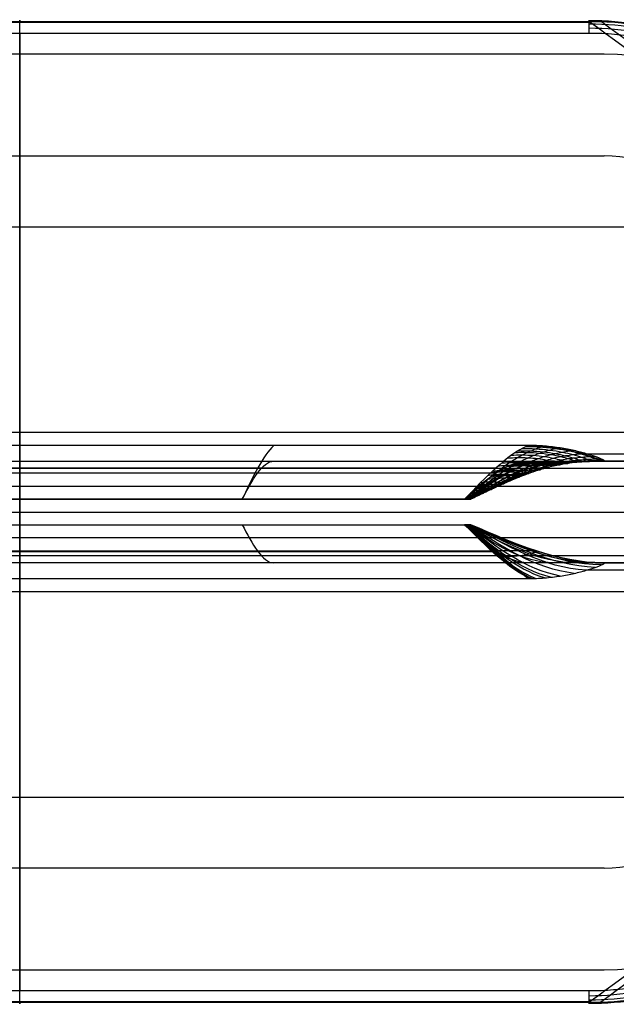
# Model space of a CAD drawing. Units: millimetres. Extents: x -465 to 465, y -194 to 194.
# Drawn here: x 0 to 235, y -194 to 194 of the extents above; entities that cross this region are included whole.
import ezdxf

# ---------------------------------------------------------------- set-up
doc = ezdxf.new("R2010")
doc.units = ezdxf.units.MM
doc.header["$MEASUREMENT"] = 0
doc.layers.add('Default', color=7, linetype='Continuous', true_color=0x000000)
doc.layers.add('Sirmi raam', color=7, linetype='Continuous', true_color=0xffffff)

# ---------------------------------------------------------------- blocks, each defined once
blk = doc.blocks.new('Sigmund')
at = {"layer": 'Sirmi raam', "color": 7, "true_color": 0xffffff}
for p, q in [((-17.92, 574.75, -250.68), (-466.08, 574.75, -250.68)), ((-466.08, 574.59, -255.59), (-17.92, 574.59, -255.59)), ((-242, 413.37, 58.24), (-242, 574.75, -250.68)), ((-466.08, 570.31, -258), (-17.92, 570.31, -258)), ((-242, 570.31, -258), (-242, 193.69, -258)), ((-12, 562, -255), (-472, 562, -255)), ((-12, 562, -250), (-472, 562, -250)), ((-12, 562, -252.5), (-472, 562, -252.5)), ((-242, 562, -255), (-242, 522, -255)), ((-242, 562, -255), (-242, 562, -250)), ((-242, 562, -250), (-242, 202, -250)), ((-12, 562, -255), (-12, 562, -250)), ((-472, 522, -255), (-12, 522, -255)), ((-472, 522, -270), (-12, 522, -270)), ((-472, 522, -262.5), (-12, 522, -262.5)), ((-242, 522, -270), (-242, 522, -255)), ((-242, 242, -270), (-242, 522, -270)), ((-12, 522, -270), (-12, 522, -255)), ((-576.87, 494.06, -96.22), (92.87, 494.06, -96.22)), ((-685.96, 413.37, 58.24), (201.96, 413.37, 58.24)), ((-42, 408.16, 70), (-442, 408.16, 70)), ((-19.03, 404.88, 80.71), (208.93, 404.88, 80.71)), ((-697, 402, 752.27), (213, 402, 752.27)), ((-597, 402, 1400), (113, 402, 1400)), ((113, 399.07, 1407.07), (-597, 399.07, 1407.07)), ((-442, 402, 130), (-42, 402, 130)), ((-242, 402, 130), (-242, 402, 1400)), ((212.56, 402, 104.55), (-12.35, 402, 104.55)), ((113, 392, 1410), (-597, 392, 1410)), ((-242, 372, 1410), (-242, 392, 1410)), ((-419.5, 387, 100), (-64.5, 387, 100)), ((-67, 387, 102.5), (-417, 387, 102.5)), ((-417, 387, 97.5), (-67, 387, 97.5)), ((-597, 382, 1410), (113, 382, 1410)), ((-572.41, 382, -258), (88.41, 382, -258)), ((-572, 382, -250), (88, 382, -250)), ((-532, 382, -270), (48, 382, -270)), ((-419.5, 377, 100), (-64.5, 377, 100)), ((-417, 377, 97.5), (-67, 377, 97.5)), ((-417, 377, 102.5), (-67, 377, 102.5)), ((-242, 377, 97.5), (-242, 377, 102.5)), ((-597, 372, 1410), (113, 372, 1410)), ((-597, 364.93, 1407.07), (113, 364.93, 1407.07)), ((-429.5, 366.42, 83.75), (-54.5, 366.42, 83.75)), ((213, 362, 752.27), (-697, 362, 752.27)), ((113, 362, 1400), (-597, 362, 1400)), ((-42, 362, 130), (-442, 362, 130)), ((-242, 362, 130), (-242, 362, 1400)), ((-12.35, 362, 104.55), (212.56, 362, 104.55)), ((208.93, 359.12, 80.71), (-19.03, 359.12, 80.71)), ((-442, 355.84, 70), (-42, 355.84, 70)), ((201.96, 350.63, 58.24), (-685.96, 350.63, 58.24)), ((-242, 189.25, -250.68), (-242, 350.63, 58.24)), ((-576.87, 269.94, -96.22), (92.87, 269.94, -96.22)), ((-12, 242, -255), (-472, 242, -255)), ((-12, 242, -270), (-472, 242, -270)), ((-12, 242, -262.5), (-472, 242, -262.5)), ((-242, 242, -255), (-242, 202, -255)), ((-242, 242, -270), (-242, 242, -255)), ((-12, 242, -270), (-12, 242, -255)), ((-472, 202, -255), (-12, 202, -255)), ((-472, 202, -250), (-12, 202, -250)), ((-472, 202, -252.5), (-12, 202, -252.5)), ((-242, 202, -255), (-242, 202, -250)), ((-12, 202, -255), (-12, 202, -250)), ((-17.92, 193.69, -258), (-466.08, 193.69, -258)), ((-17.92, 189.41, -255.59), (-466.08, 189.41, -255.59)), ((-466.08, 189.25, -250.68), (-17.92, 189.25, -250.68))]:
    blk.add_line(p, q, dxfattribs=at)
at = {"layer": 'Sirmi raam', "color": 7, "true_color": 0xffffff, "extrusion": (1, 0, 0)}
for centre, radius, start, end in [((570.31, -253, -242), 5, 270, 27.582), ((502, 104.55, -242), 100, 200.2097, 207.582), ((392, 1400, -242), 10, 0, 90), ((372, 1400, -242), 10, 90, 180), ((262, 104.55, -242), 100, 332.418, 339.7903), ((193.69, -253, -242), 5, 152.418, 270)]:
    blk.add_arc(centre, radius, start, end, dxfattribs=at)
at = {"layer": 'Sirmi raam', "color": 7, "true_color": 0xffffff, "extrusion": (1, -1.5031e-13, 0)}
blk.add_arc((570.31, -253, -17.92), 5, 270, 27.582, dxfattribs=at)
at = {"layer": 'Sirmi raam', "color": 7, "true_color": 0xffffff}
for centre, radius, start, end in [((-12, 462, -255), 100, 0, 90), ((-12, 462, -250), 100, 0, 90), ((-12, 462, -252.5), 100, 0, 90), ((-12, 462, -255), 60, 0, 90), ((-12, 462, -270), 60, 0, 90), ((-12, 462, -262.5), 60, 0, 90), ((-12, 302, -255), 100, 270, 0), ((-12, 302, -255), 60, 270, 0), ((-12, 302, -250), 100, 270, 0), ((-12, 302, -270), 60, 270, 0), ((-12, 302, -252.5), 100, 270, 0), ((-12, 302, -262.5), 60, 270, 0)]:
    blk.add_arc(centre, radius, start, end, dxfattribs=at)
at = {"layer": 'Sirmi raam', "color": 7, "true_color": 0xffffff, "extrusion": (1, 1.25258e-14, 0)}
blk.add_arc((193.69, -253, -17.92), 5, 152.418, 270, dxfattribs=at)
at = {"layer": 'Sirmi raam', "color": 7, "true_color": 0xffffff}
for points, degree, knots in [([(-17.92, 575.3, -252.65), (-4.71, 575.3, -252.65), (9.8, 572.83, -253.23), (35.86, 563.72, -253.84), (48.37, 556.9, -254.15), (67.47, 541.48, -254.68), (74.97, 533.42, -254.92), (85.07, 517.61, -255.3), (88.58, 509.93, -255.47), (91.85, 496.94, -255.71), (92.51, 491.09, -255.87), (92.51, 486.18, -255.87)], 3, [0.000001, 0.000001, 0.000001, 0.000001, 3.962748, 3.962748, 7.964291, 7.964291, 11.014091, 11.014091, 13.307461, 13.307461, 14.779823, 14.779823, 14.779823, 14.779823]), ([(-17.92, 575.03, -254.66), (-4.71, 575.03, -254.66), (9.7, 572.39, -255.07), (35.61, 563.18, -255.48), (48.03, 556.34, -255.68), (66.96, 540.95, -256.03), (74.38, 532.93, -256.18), (84.37, 517.24, -256.41), (87.83, 509.64, -256.52), (91.06, 496.8, -256.66), (91.71, 491.09, -256.76), (91.71, 486.18, -256.76)], 3, [0.000001, 0.000001, 0.000001, 0.000001, 3.962748, 3.962748, 7.964291, 7.964291, 11.014091, 11.014091, 13.307461, 13.307461, 14.779823, 14.779823, 14.779823, 14.779823]), ([(93.07, 486.18, -254.81), (93.11, 491.55, -254.71), (92.41, 496.95, -254.59), (89.03, 510.15, -254.26), (85.56, 517.69, -254.02), (80.35, 525.76, -253.76), (79.59, 526.87, -253.72), (78.02, 529.07, -253.64), (77.23, 530.14, -253.61), (74.73, 533.34, -253.49), (73.01, 535.36, -253.42), (69.35, 539.33, -253.26), (67.46, 541.22, -253.19), (63.5, 544.89, -253.03), (61.46, 546.64, -252.95), (57.97, 549.41, -252.83), (56.58, 550.47, -252.78), (53.73, 552.52, -252.68), (52.31, 553.5, -252.63), (47.91, 556.4, -252.49), (44.98, 558.15, -252.39), (38.8, 561.49, -252.2), (35.73, 562.99, -252.1), (30.9, 565.09, -251.96), (29.3, 565.75, -251.91), (26.02, 567.01, -251.81), (24.38, 567.6, -251.76), (18.39, 569.64, -251.59), (13.95, 570.88, -251.47), (0.48, 573.86, -251.12), (-8.7, 574.85, -250.88), (-17.92, 574.75, -250.68)], 3, [-0.0000001, -0.0000001, -0.0000001, -0.0000001, 0.016102, 0.016102, 0.0408572, 0.0408572, 0.0449127, 0.0449127, 0.0489681, 0.0489681, 0.0570791, 0.0570791, 0.06519, 0.06519, 0.0733009, 0.0733009, 0.0785702, 0.0785702, 0.0838396, 0.0838396, 0.0943782, 0.0943782, 0.1049169, 0.1049169, 0.1101862, 0.1101862, 0.1154556, 0.1154556, 0.129192, 0.129192, 0.1568403, 0.1568403, 0.1568403, 0.1568403]), ([(200.13, 415.93, 53.34), (162.91, 443.03, 1.45), (90.23, 495.97, -99.89), (17.55, 548.91, -201.23), (-17.92, 574.75, -250.68)], 3, [0, 0, 0, 0, 0.5, 0.9765044, 0.9765044, 0.9765044, 0.9765044]), ([(-17.92, 573.97, -256.41), (-4.71, 573.97, -256.41), (9.46, 571.31, -256.62), (35.14, 562.16, -256.82), (47.44, 555.38, -256.92), (66.19, 540.16, -257.09), (73.54, 532.22, -257.16), (83.43, 516.74, -257.27), (86.86, 509.25, -257.32), (90.07, 496.61, -257.39), (90.72, 491.09, -257.43), (90.72, 486.18, -257.43)], 3, [0.000001, 0.000001, 0.000001, 0.000001, 3.962748, 3.962748, 7.964291, 7.964291, 11.014091, 11.014091, 13.307461, 13.307461, 14.779823, 14.779823, 14.779823, 14.779823]), ([(200.65, 416, 53.17), (164.06, 443.25, 1.24), (92.84, 496.28, -100.32), (21.77, 548.95, -201.45), (-13.05, 574.7, -250.79)], 3, [0, 0, 0, 0, 0.5, 0.9767826, 0.9767826, 0.9767826, 0.9767826]), ([(-17.92, 572.31, -257.58), (-4.71, 572.31, -257.58), (9.09, 569.75, -257.64), (34.48, 560.79, -257.7), (46.67, 554.13, -257.72), (65.24, 539.17, -257.77), (72.51, 531.37, -257.79), (82.32, 516.15, -257.81), (85.72, 508.81, -257.83), (88.92, 496.41, -257.85), (89.6, 491.09, -257.86), (89.6, 486.18, -257.86)], 3, [0, 0, 0, 0, 3.962748, 3.962748, 7.964291, 7.964291, 11.014091, 11.014091, 13.307461, 13.307461, 14.779823, 14.779823, 14.779823, 14.779823]), ([(-17.92, 570.31, -258), (-16.27, 570.31, -258), (-14.61, 570.28, -258), (-11.31, 570.13, -258), (-9.64, 570.02, -258), (-4.71, 569.59, -258), (-1.37, 569.15, -258), (5.14, 568.02, -258), (8.43, 567.31, -258), (13.23, 566.07, -258), (14.84, 565.61, -258), (18, 564.66, -258), (19.58, 564.14, -258), (33.74, 559.23, -258), (45.79, 552.72, -258), (57.22, 543.62, -258), (58.21, 542.8, -258), (60.14, 541.15, -258), (61.11, 540.29, -258), (63.91, 537.7, -258), (65.76, 535.85, -258), (69.22, 532.12, -258), (70.92, 530.14, -258), (73.27, 527.14, -258), (74.05, 526.11, -258), (75.53, 524.04, -258), (76.25, 522.99, -258), (77.47, 521.12, -258), (77.98, 520.31, -258), (78.97, 518.67, -258), (79.46, 517.82, -258), (80.85, 515.32, -258), (81.75, 513.55, -258), (83.34, 510.07, -258), (84.09, 508.23, -258), (85.06, 505.54, -258), (85.37, 504.61, -258), (85.94, 502.78, -258), (86.21, 501.86, -258), (86.61, 500.34, -258), (86.76, 499.74, -258), (87.04, 498.54, -258), (87.17, 497.92, -258), (87.53, 496.11, -258), (87.75, 494.84, -258), (88.07, 492.4, -258), (88.2, 491.11, -258), (88.33, 489.28, -258), (88.36, 488.64, -258), (88.4, 487.41, -258), (88.41, 486.79, -258), (88.41, 486.18, -258)], 3, [0, 0, 0, 0, 0.0049534, 0.0049534, 0.0099069, 0.0099069, 0.0198137, 0.0198137, 0.0297206, 0.0297206, 0.034674, 0.034674, 0.0396275, 0.0396275, 0.0796429, 0.0796429, 0.0834552, 0.0834552, 0.0872674, 0.0872674, 0.0948919, 0.0948919, 0.1025164, 0.1025164, 0.1063287, 0.1063287, 0.1101409, 0.1101409, 0.1130076, 0.1130076, 0.1158743, 0.1158743, 0.1216078, 0.1216078, 0.1273412, 0.1273412, 0.1302079, 0.1302079, 0.1330746, 0.1330746, 0.1349151, 0.1349151, 0.1367555, 0.1367555, 0.1404364, 0.1404364, 0.1441173, 0.1441173, 0.1459578, 0.1459578, 0.1477982, 0.1477982, 0.1477982, 0.1477982]), ([(-35.51, 407.9, 70.71), (-35.81, 407.81, 70.95), (-36.28, 407.67, 71.33), (-37.45, 407.29, 72.28), (-39.02, 406.73, 73.56), (-40.8, 406, 75.04), (-42.55, 405.2, 76.52), (-44.26, 404.35, 77.97), (-46.59, 403.05, 79.97), (-48.79, 401.67, 81.89), (-51.25, 399.98, 84.04), (-52.94, 398.72, 85.53), (-54.53, 397.48, 86.94), (-56.4, 395.98, 88.6), (-58.34, 394.33, 90.32), (-60.41, 392.51, 92.16), (-61.91, 391.18, 93.49), (-64.01, 389.29, 95.35), (-65.53, 387.87, 96.72), (-66.48, 387, 97.56)], 3, [0, 0, 0, 0, 0.025749, 0.041199, 0.102997, 0.164795, 0.201874, 0.263672, 0.322998, 0.421875, 0.474609, 0.5625, 0.588867, 0.632812, 0.75, 0.785156, 0.84375, 0.902344, 1, 1, 1, 1]), ([(-29.36, 407.18, 72.79), (-29.72, 407.11, 72.98), (-30.29, 407, 73.3), (-31.7, 406.7, 74.08), (-33.57, 406.25, 75.16), (-35.7, 405.64, 76.43), (-37.79, 404.95, 77.73), (-39.82, 404.19, 79.02), (-42.59, 403.01, 80.84), (-45.19, 401.71, 82.61), (-48.09, 400.08, 84.63), (-50.08, 398.85, 86.04), (-51.95, 397.63, 87.38), (-54.16, 396.13, 88.98), (-56.44, 394.47, 90.65), (-58.87, 392.63, 92.44), (-60.62, 391.27, 93.74), (-63.08, 389.35, 95.55), (-64.86, 387.88, 96.9), (-65.97, 387, 97.72)], 3, [0, 0, 0, 0, 0.025749, 0.041199, 0.102997, 0.164795, 0.201874, 0.263672, 0.322998, 0.421875, 0.474609, 0.5625, 0.588867, 0.632812, 0.75, 0.785156, 0.84375, 0.902344, 1, 1, 1, 1]), ([(-44.68, 401.77, 127.05), (-41.59, 401.8, 127.23), (-35.42, 401.84, 126.35), (-26.95, 401.88, 121.85), (-20.57, 401.89, 114.33), (-18.35, 401.89, 107.87), (-17.53, 401.88, 102.49), (-17.35, 402, 98.36), (-18.4, 402.56, 92.27), (-20.7, 403.43, 86.64), (-24.1, 404.45, 81.74), (-28.44, 405.46, 77.8), (-33.49, 406.29, 74.96), (-39, 406.78, 73.36), (-42.74, 406.86, 73.09), (-44.62, 406.81, 73.2)], 3, [0, 0, 0, 0, 0.113635, 0.22727, 0.340905, 0.45454, 0.45454, 0.522722, 0.590905, 0.659087, 0.72727, 0.795452, 0.863635, 0.931817, 1, 1, 1, 1]), ([(-43.08, 401.96, 128.82), (-39.73, 401.97, 128.9), (-33.04, 401.97, 127.8), (-24.07, 401.98, 122.76), (-17.39, 401.98, 114.74), (-15.08, 401.98, 108.03), (-14.23, 401.98, 102.46), (-14.04, 402.11, 98.2), (-15.13, 402.71, 91.91), (-17.51, 403.65, 86.05), (-21.06, 404.77, 80.89), (-25.62, 405.91, 76.66), (-30.97, 406.89, 73.52), (-36.88, 407.53, 71.63), (-40.99, 407.67, 71.25), (-43.05, 407.65, 71.29)], 3, [0, 0, 0, 0, 0.113635, 0.22727, 0.340905, 0.45454, 0.45454, 0.522722, 0.590905, 0.659087, 0.72727, 0.795452, 0.863635, 0.931817, 1, 1, 1, 1]), ([(-42.67, 401.99, 129.26), (-39.26, 401.99, 129.31), (-32.43, 401.99, 128.16), (-23.34, 401.99, 122.97), (-16.59, 401.99, 114.82), (-14.26, 401.99, 108.05), (-13.4, 401.99, 102.45), (-13.21, 402.12, 98.16), (-14.31, 402.74, 91.82), (-16.71, 403.69, 85.91), (-20.3, 404.83, 80.69), (-24.9, 406.01, 76.38), (-30.33, 407.03, 73.17), (-36.35, 407.7, 71.2), (-40.55, 407.86, 70.78), (-42.66, 407.85, 70.81)], 3, [0, 0, 0, 0, 0.113635, 0.22727, 0.340905, 0.45454, 0.45454, 0.522722, 0.590905, 0.659087, 0.72727, 0.795452, 0.863635, 0.931817, 1, 1, 1, 1]), ([(-12.35, 402, 104.55), (-12.02, 402, 102.41), (-11.92, 402.07, 100.26), (-12.06, 402.21, 98.1), (-12.2, 402.35, 95.94), (-12.56, 402.55, 93.83), (-13.16, 402.82, 91.75), (-13.75, 403.09, 89.69), (-14.55, 403.41, 87.7), (-15.58, 403.77, 85.8), (-16.59, 404.13, 83.91), (-17.8, 404.53, 82.14), (-19.19, 404.93, 80.52), (-20.59, 405.34, 78.88), (-22.14, 405.74, 77.41), (-23.85, 406.13, 76.12), (-25.57, 406.52, 74.8), (-27.41, 406.87, 73.7), (-29.36, 407.18, 72.79), (-31.34, 407.48, 71.87), (-33.39, 407.73, 71.18), (-35.51, 407.9, 70.71), (-37.65, 408.07, 70.24), (-39.81, 408.16, 70), (-42, 408.16, 70)], 3, [0, 0, 0, 0, 0.125, 0.125, 0.125, 0.25, 0.25, 0.25, 0.375, 0.375, 0.375, 0.5, 0.5, 0.5, 0.625, 0.625, 0.625, 0.75, 0.75, 0.75, 0.875, 0.875, 0.875, 1, 1, 1, 1]), ([(-23.85, 406.13, 76.12), (-24.25, 406.08, 76.26), (-24.88, 406, 76.5), (-26.46, 405.79, 77.12), (-28.57, 405.45, 77.97), (-30.96, 404.97, 79.01), (-33.32, 404.4, 80.08), (-35.61, 403.75, 81.17), (-38.74, 402.69, 82.72), (-41.7, 401.5, 84.26), (-45, 399.96, 86.04), (-47.28, 398.77, 87.31), (-49.41, 397.58, 88.52), (-51.93, 396.11, 89.96), (-54.55, 394.48, 91.48), (-57.35, 392.64, 93.12), (-59.36, 391.28, 94.31), (-62.19, 389.36, 95.98), (-64.24, 387.88, 97.23), (-65.52, 387, 97.99)], 3, [0, 0, 0, 0, 0.025749, 0.041199, 0.102997, 0.164795, 0.201874, 0.263672, 0.322998, 0.421875, 0.474609, 0.5625, 0.588867, 0.632812, 0.75, 0.785156, 0.84375, 0.902344, 1, 1, 1, 1]), ([(-19.19, 404.93, 80.52), (-19.62, 404.9, 80.62), (-20.3, 404.85, 80.8), (-21.99, 404.71, 81.25), (-24.26, 404.47, 81.89), (-26.85, 404.1, 82.68), (-29.41, 403.64, 83.51), (-31.91, 403.09, 84.37), (-35.34, 402.16, 85.61), (-38.58, 401.07, 86.85), (-42.23, 399.63, 88.31), (-44.75, 398.51, 89.35), (-47.12, 397.36, 90.35), (-49.93, 395.95, 91.56), (-52.85, 394.35, 92.83), (-55.97, 392.55, 94.22), (-58.22, 391.22, 95.23), (-61.4, 389.33, 96.64), (-63.69, 387.87, 97.7), (-65.13, 387, 98.34)], 3, [0, 0, 0, 0, 0.025749, 0.041199, 0.102997, 0.164795, 0.201874, 0.263672, 0.322998, 0.421875, 0.474609, 0.5625, 0.588867, 0.632812, 0.75, 0.785156, 0.84375, 0.902344, 1, 1, 1, 1]), ([(-15.58, 403.77, 85.8), (-16.02, 403.76, 85.88), (-16.73, 403.73, 86), (-18.51, 403.64, 86.31), (-20.89, 403.47, 86.76), (-23.61, 403.19, 87.31), (-26.32, 402.82, 87.9), (-28.96, 402.36, 88.51), (-32.61, 401.54, 89.4), (-36.08, 400.55, 90.29), (-39.99, 399.21, 91.35), (-42.71, 398.15, 92.11), (-45.27, 397.06, 92.85), (-48.3, 395.7, 93.73), (-51.47, 394.16, 94.68), (-54.86, 392.41, 95.71), (-57.31, 391.12, 96.45), (-60.76, 389.28, 97.5), (-63.26, 387.84, 98.3), (-64.82, 387, 98.77)], 3, [0, 0, 0, 0, 0.025749, 0.041199, 0.102997, 0.164795, 0.201874, 0.263672, 0.322998, 0.421875, 0.474609, 0.5625, 0.588867, 0.632812, 0.75, 0.785156, 0.84375, 0.902344, 1, 1, 1, 1]), ([(-13.16, 402.82, 91.75), (-13.61, 402.82, 91.8), (-14.34, 402.8, 91.87), (-16.16, 402.74, 92.07), (-18.61, 402.63, 92.34), (-21.42, 402.42, 92.68), (-24.22, 402.11, 93.03), (-26.96, 401.71, 93.39), (-30.76, 400.98, 93.9), (-34.37, 400.07, 94.41), (-38.46, 398.81, 95.01), (-41.31, 397.8, 95.45), (-44, 396.75, 95.87), (-47.18, 395.45, 96.37), (-50.52, 393.96, 96.91), (-54.09, 392.26, 97.5), (-56.68, 391.01, 97.93), (-60.33, 389.22, 98.53), (-62.96, 387.82, 98.99), (-64.61, 387, 99.26)], 3, [0, 0, 0, 0, 0.025749, 0.041199, 0.102997, 0.164795, 0.201874, 0.263672, 0.322998, 0.421875, 0.474609, 0.5625, 0.588867, 0.632812, 0.75, 0.785156, 0.84375, 0.902344, 1, 1, 1, 1]), ([(-50.29, 399.91, 120.88), (-48.03, 400.04, 121.2), (-43.5, 400.27, 120.78), (-36.85, 400.49, 117.8), (-31.67, 400.59, 112.03), (-29.84, 400.61, 106.73), (-29.17, 400.58, 102.25), (-29.03, 400.66, 98.8), (-29.9, 401.06, 93.73), (-31.81, 401.66, 89.12), (-34.6, 402.32, 85.23), (-38.1, 402.9, 82.28), (-42.05, 403.25, 80.33), (-46.2, 403.3, 79.47), (-48.84, 403.2, 79.45), (-50.16, 403.07, 79.64)], 3, [0, 0, 0, 0, 0.113635, 0.22727, 0.340905, 0.45454, 0.45454, 0.522722, 0.590905, 0.659087, 0.72727, 0.795452, 0.863635, 0.931817, 1, 1, 1, 1]), ([(-48.79, 400.57, 122.53), (-46.32, 400.69, 122.84), (-41.38, 400.87, 122.34), (-34.23, 401.04, 119), (-28.71, 401.12, 112.77), (-26.76, 401.14, 107.11), (-26.05, 401.11, 102.36), (-25.9, 401.21, 98.7), (-26.82, 401.64, 93.32), (-28.84, 402.31, 88.4), (-31.81, 403.06, 84.23), (-35.55, 403.75, 81.01), (-39.8, 404.22, 78.85), (-44.3, 404.36, 77.83), (-47.21, 404.29, 77.77), (-48.67, 404.18, 77.95)], 3, [0, 0, 0, 0, 0.113635, 0.22727, 0.340905, 0.45454, 0.45454, 0.522722, 0.590905, 0.659087, 0.72727, 0.795452, 0.863635, 0.931817, 1, 1, 1, 1]), ([(-47.22, 401.14, 124.26), (-44.52, 401.22, 124.54), (-39.12, 401.35, 123.92), (-31.47, 401.48, 120.18), (-25.6, 401.53, 113.45), (-23.54, 401.54, 107.46), (-22.79, 401.52, 102.44), (-22.62, 401.62, 98.58), (-23.6, 402.11, 92.9), (-25.73, 402.85, 87.69), (-28.88, 403.71, 83.22), (-32.85, 404.51, 79.74), (-37.41, 405.11, 77.33), (-42.29, 405.37, 76.12), (-45.51, 405.35, 75.99), (-47.11, 405.26, 76.15)], 3, [0, 0, 0, 0, 0.113635, 0.22727, 0.340905, 0.45454, 0.45454, 0.522722, 0.590905, 0.659087, 0.72727, 0.795452, 0.863635, 0.931817, 1, 1, 1, 1]), ([(-46.27, 401.42, 125.3), (-43.43, 401.48, 125.55), (-37.75, 401.58, 124.85), (-29.79, 401.67, 120.83), (-23.72, 401.7, 113.81), (-21.6, 401.71, 107.64), (-20.82, 401.69, 102.47), (-20.65, 401.8, 98.5), (-21.65, 402.32, 92.66), (-23.85, 403.11, 87.28), (-27.1, 404.02, 82.65), (-31.21, 404.9, 78.99), (-35.96, 405.58, 76.43), (-41.07, 405.93, 75.08), (-44.47, 405.95, 74.91), (-46.18, 405.87, 75.06)], 3, [0, 0, 0, 0, 0.113635, 0.22727, 0.340905, 0.45454, 0.45454, 0.522722, 0.590905, 0.659087, 0.72727, 0.795452, 0.863635, 0.931817, 1, 1, 1, 1]), ([(-31.63, 402, 128.15), (-31.97, 402, 127.96), (-32.49, 401.99, 127.66), (-33.81, 401.96, 126.89), (-35.56, 401.86, 125.83), (-37.54, 401.63, 124.56), (-39.5, 401.3, 123.25), (-41.4, 400.88, 121.93), (-44, 400.14, 120.06), (-46.44, 399.23, 118.22), (-49.17, 398, 116.11), (-51.05, 397.03, 114.63), (-52.81, 396.04, 113.22), (-54.9, 394.81, 111.54), (-57.06, 393.42, 109.79), (-59.37, 391.85, 107.9), (-61.03, 390.69, 106.53), (-63.37, 389.03, 104.62), (-65.06, 387.77, 103.2), (-66.11, 387, 102.34)], 3, [0, 0, 0, 0, 0.025749, 0.041199, 0.102997, 0.164795, 0.201874, 0.263672, 0.322998, 0.421875, 0.474609, 0.5625, 0.588867, 0.632812, 0.75, 0.785156, 0.84375, 0.902344, 1, 1, 1, 1]), ([(-22.53, 402, 122.82), (-22.93, 402, 122.71), (-23.57, 401.99, 122.53), (-25.17, 401.97, 122.05), (-27.31, 401.89, 121.36), (-29.74, 401.71, 120.48), (-32.14, 401.43, 119.54), (-34.47, 401.06, 118.55), (-37.67, 400.37, 117.08), (-40.7, 399.49, 115.6), (-44.09, 398.29, 113.85), (-46.43, 397.32, 112.6), (-48.64, 396.31, 111.39), (-51.24, 395.06, 109.95), (-53.95, 393.64, 108.43), (-56.85, 392.02, 106.77), (-58.94, 390.82, 105.57), (-61.89, 389.11, 103.89), (-64.01, 387.79, 102.63), (-65.34, 387, 101.87)], 3, [0, 0, 0, 0, 0.025749, 0.041199, 0.102997, 0.164795, 0.201874, 0.263672, 0.322998, 0.421875, 0.474609, 0.5625, 0.588867, 0.632812, 0.75, 0.785156, 0.84375, 0.902344, 1, 1, 1, 1]), ([(-15.81, 402, 114.63), (-16.25, 402, 114.59), (-16.96, 401.99, 114.51), (-18.72, 401.97, 114.3), (-21.08, 401.9, 113.98), (-23.79, 401.74, 113.52), (-26.48, 401.49, 113), (-29.11, 401.14, 112.41), (-32.73, 400.48, 111.52), (-36.18, 399.63, 110.57), (-40.06, 398.43, 109.42), (-42.76, 397.46, 108.58), (-45.31, 396.46, 107.76), (-48.33, 395.2, 106.79), (-51.48, 393.76, 105.74), (-54.86, 392.11, 104.59), (-57.3, 390.89, 103.75), (-60.74, 389.16, 102.58), (-63.23, 387.8, 101.7), (-64.79, 387, 101.17)], 3, [0, 0, 0, 0, 0.025749, 0.041199, 0.102997, 0.164795, 0.201874, 0.263672, 0.322998, 0.421875, 0.474609, 0.5625, 0.588867, 0.632812, 0.75, 0.785156, 0.84375, 0.902344, 1, 1, 1, 1]), ([(-12.35, 402, 104.55), (-12.81, 402, 104.55), (-13.54, 401.99, 104.55), (-15.37, 401.97, 104.54), (-17.84, 401.9, 104.51), (-20.68, 401.74, 104.43), (-23.5, 401.5, 104.31), (-26.28, 401.15, 104.15), (-30.11, 400.5, 103.89), (-33.78, 399.65, 103.58), (-37.92, 398.46, 103.2), (-40.81, 397.49, 102.92), (-43.54, 396.49, 102.64), (-46.78, 395.22, 102.3), (-50.17, 393.78, 101.93), (-53.81, 392.13, 101.53), (-56.44, 390.91, 101.23), (-60.16, 389.17, 100.81), (-62.84, 387.8, 100.51), (-64.52, 387, 100.32)], 3, [0, 0, 0, 0, 0.025749, 0.041199, 0.102997, 0.164795, 0.201874, 0.263672, 0.322998, 0.421875, 0.474609, 0.5625, 0.588867, 0.632812, 0.75, 0.785156, 0.84375, 0.902344, 1, 1, 1, 1]), ([(-12.06, 402.21, 98.1), (-12.52, 402.21, 98.13), (-13.26, 402.2, 98.16), (-15.1, 402.16, 98.26), (-17.57, 402.08, 98.38), (-20.42, 401.91, 98.5), (-23.26, 401.65, 98.62), (-26.05, 401.29, 98.72), (-29.9, 400.61, 98.84), (-33.59, 399.75, 98.95), (-37.76, 398.54, 99.06), (-40.66, 397.56, 99.14), (-43.41, 396.55, 99.21), (-46.66, 395.27, 99.3), (-50.07, 393.82, 99.39), (-53.73, 392.16, 99.49), (-56.38, 390.93, 99.56), (-60.12, 389.18, 99.66), (-62.82, 387.8, 99.74), (-64.51, 387, 99.78)], 3, [0, 0, 0, 0, 0.025749, 0.041199, 0.102997, 0.164795, 0.201874, 0.263672, 0.322998, 0.421875, 0.474609, 0.5625, 0.588867, 0.632812, 0.75, 0.785156, 0.84375, 0.902344, 1, 1, 1, 1]), ([(-54.09, 397.73, 116.7), (-52.32, 397.91, 117), (-48.78, 398.19, 116.72), (-43.4, 398.47, 114.5), (-39.16, 398.61, 109.9), (-37.65, 398.63, 105.56), (-37.11, 398.61, 101.88), (-36.99, 398.67, 99.03), (-37.72, 398.95, 94.86), (-39.3, 399.39, 91.09), (-41.6, 399.84, 87.96), (-44.46, 400.2, 85.64), (-47.65, 400.36, 84.18), (-50.92, 400.24, 83.62), (-52.94, 400.07, 83.66), (-53.95, 399.92, 83.84)], 3, [0, 0, 0, 0, 0.113635, 0.22727, 0.340905, 0.45454, 0.45454, 0.522722, 0.590905, 0.659087, 0.72727, 0.795452, 0.863635, 0.931817, 1, 1, 1, 1]), ([(-52.77, 398.56, 118.15), (-50.84, 398.73, 118.46), (-46.96, 399, 118.14), (-41.14, 399.27, 115.68), (-36.57, 399.4, 110.68), (-34.94, 399.42, 105.99), (-34.35, 399.39, 102.02), (-34.23, 399.46, 98.95), (-35.01, 399.78, 94.46), (-36.7, 400.27, 90.39), (-39.18, 400.79, 86.99), (-42.27, 401.22, 84.45), (-45.72, 401.43, 82.83), (-49.3, 401.36, 82.19), (-51.52, 401.21, 82.21), (-52.64, 401.06, 82.4)], 3, [0, 0, 0, 0, 0.113635, 0.22727, 0.340905, 0.45454, 0.45454, 0.522722, 0.590905, 0.659087, 0.72727, 0.795452, 0.863635, 0.931817, 1, 1, 1, 1]), ([(-42, 402, 130), (-39.35, 402, 130), (-36.74, 402, 129.53), (-34.12, 402, 129.07), (-31.63, 402, 128.15), (-29.15, 402, 127.24), (-26.85, 402, 125.89), (-24.55, 402, 124.54), (-22.53, 402, 122.82), (-20.5, 402, 121.1), (-18.81, 402, 119.03), (-17.11, 402, 116.96), (-15.81, 402, 114.63), (-14.5, 402, 112.29), (-13.63, 402, 109.75), (-12.75, 402, 107.2), (-12.35, 402, 104.55)], 2, [0, 0, 0, 0.125, 0.125, 0.25, 0.25, 0.375, 0.375, 0.5, 0.5, 0.625, 0.625, 0.75, 0.75, 0.875, 0.875, 1, 1, 1]), ([(-58.01, 394.89, 112.39), (-56.7, 395.05, 112.61), (-54.1, 395.31, 112.41), (-50.09, 395.57, 110.82), (-46.9, 395.7, 107.41), (-45.77, 395.72, 104.16), (-45.36, 395.7, 101.39), (-45.28, 395.74, 99.25), (-45.83, 395.93, 96.12), (-47.03, 396.22, 93.31), (-48.76, 396.51, 90.98), (-50.91, 396.71, 89.29), (-53.29, 396.74, 88.24), (-55.7, 396.57, 87.88), (-57.16, 396.41, 87.92), (-57.89, 396.28, 88.06)], 3, [0, 0, 0, 0, 0.113635, 0.22727, 0.340905, 0.45454, 0.45454, 0.522722, 0.590905, 0.659087, 0.72727, 0.795452, 0.863635, 0.931817, 1, 1, 1, 1]), ([(-56.92, 395.73, 113.59), (-55.49, 395.9, 113.83), (-52.64, 396.17, 113.61), (-48.24, 396.44, 111.85), (-44.76, 396.58, 108.12), (-43.52, 396.61, 104.56), (-43.07, 396.59, 101.53), (-42.98, 396.63, 99.19), (-43.58, 396.85, 95.77), (-44.89, 397.17, 92.68), (-46.78, 397.5, 90.13), (-49.13, 397.74, 88.26), (-51.74, 397.8, 87.11), (-54.39, 397.63, 86.7), (-56, 397.46, 86.75), (-56.8, 397.32, 86.9)], 3, [0, 0, 0, 0, 0.113635, 0.22727, 0.340905, 0.45454, 0.45454, 0.522722, 0.590905, 0.659087, 0.72727, 0.795452, 0.863635, 0.931817, 1, 1, 1, 1]), ([(-56.27, 396.22, 114.3), (-54.76, 396.39, 114.56), (-51.75, 396.67, 114.33), (-47.13, 396.95, 112.47), (-43.47, 397.08, 108.54), (-42.17, 397.11, 104.79), (-41.69, 397.09, 101.61), (-41.6, 397.14, 99.15), (-42.23, 397.37, 95.55), (-43.6, 397.72, 92.3), (-45.59, 398.08, 89.62), (-48.06, 398.34, 87.65), (-50.8, 398.41, 86.43), (-53.6, 398.25, 85.99), (-55.29, 398.08, 86.04), (-56.14, 397.94, 86.2)], 3, [0, 0, 0, 0, 0.113635, 0.22727, 0.340905, 0.45454, 0.45454, 0.522722, 0.590905, 0.659087, 0.72727, 0.795452, 0.863635, 0.931817, 1, 1, 1, 1]), ([(-63.18, 390.49, 106.7), (-62.46, 390.57, 106.8), (-61.03, 390.7, 106.65), (-58.86, 390.83, 105.73), (-57.17, 390.9, 103.88), (-56.57, 390.91, 102.15), (-56.36, 390.9, 100.68), (-56.32, 390.92, 99.55), (-56.62, 391, 97.9), (-57.26, 391.12, 96.41), (-58.19, 391.23, 95.17), (-59.34, 391.3, 94.26), (-60.62, 391.29, 93.68), (-61.92, 391.18, 93.45), (-62.73, 391.1, 93.45), (-63.13, 391.03, 93.52)], 3, [0, 0, 0, 0, 0.113635, 0.22727, 0.340905, 0.45454, 0.45454, 0.522722, 0.590905, 0.659087, 0.72727, 0.795452, 0.863635, 0.931817, 1, 1, 1, 1]), ([(-61.75, 391.76, 108.28), (-60.87, 391.86, 108.41), (-59.12, 392.04, 108.25), (-56.43, 392.21, 107.15), (-54.32, 392.3, 104.88), (-53.57, 392.32, 102.71), (-53.3, 392.31, 100.88), (-53.25, 392.33, 99.47), (-53.63, 392.44, 97.4), (-54.42, 392.6, 95.54), (-55.58, 392.76, 94), (-57.01, 392.86, 92.87), (-58.59, 392.85, 92.17), (-60.21, 392.72, 91.91), (-61.19, 392.61, 91.93), (-61.68, 392.52, 92.02)], 3, [0, 0, 0, 0, 0.113635, 0.22727, 0.340905, 0.45454, 0.45454, 0.522722, 0.590905, 0.659087, 0.72727, 0.795452, 0.863635, 0.931817, 1, 1, 1, 1]), ([(-60.89, 392.51, 109.22), (-59.91, 392.63, 109.38), (-57.97, 392.83, 109.21), (-54.98, 393.02, 108.01), (-52.61, 393.12, 105.47), (-51.77, 393.15, 103.05), (-51.47, 393.13, 101), (-51.41, 393.16, 99.42), (-51.83, 393.29, 97.1), (-52.72, 393.48, 95.02), (-54.01, 393.66, 93.3), (-55.61, 393.78, 92.04), (-57.38, 393.78, 91.26), (-59.18, 393.63, 90.99), (-60.26, 393.5, 91.01), (-60.8, 393.4, 91.11)], 3, [0, 0, 0, 0, 0.113635, 0.22727, 0.340905, 0.45454, 0.45454, 0.522722, 0.590905, 0.659087, 0.72727, 0.795452, 0.863635, 0.931817, 1, 1, 1, 1]), ([(-64.62, 389.19, 105.12), (-64.05, 389.24, 105.19), (-62.93, 389.33, 105.06), (-61.29, 389.42, 104.31), (-60.01, 389.46, 102.88), (-59.57, 389.47, 101.57), (-59.42, 389.47, 100.48), (-59.39, 389.48, 99.64), (-59.62, 389.53, 98.4), (-60.1, 389.6, 97.29), (-60.79, 389.67, 96.35), (-61.66, 389.71, 95.64), (-62.63, 389.7, 95.18), (-63.63, 389.63, 94.98), (-64.27, 389.57, 94.97), (-64.58, 389.53, 95.02)], 3, [0, 0, 0, 0, 0.113635, 0.22727, 0.340905, 0.45454, 0.45454, 0.522722, 0.590905, 0.659087, 0.72727, 0.795452, 0.863635, 0.931817, 1, 1, 1, 1]), ([(-67, 387, 97.5), (-66.72, 387, 97.5), (-66.44, 387, 97.55), (-65.91, 387, 97.73), (-65.66, 387, 97.87), (-65.22, 387, 98.22), (-65.03, 387, 98.44), (-64.73, 387, 98.91), (-64.62, 387, 99.17), (-64.5, 387, 99.72), (-64.48, 387, 100.01), (-64.55, 387, 100.56), (-64.63, 387, 100.84), (-64.87, 387, 101.34), (-65.04, 387, 101.58), (-65.44, 387, 101.97), (-65.67, 387, 102.14), (-66.18, 387, 102.38), (-66.46, 387, 102.46), (-66.82, 387, 102.5), (-66.91, 387, 102.5), (-67, 387, 102.5)], 3, [0, 0, 0, 0, 0.000838513, 0.000838513, 0.00167738, 0.00167738, 0.002515809, 0.002515809, 0.003354065, 0.003354065, 0.004192216, 0.004192216, 0.005034137, 0.005034137, 0.005874185, 0.005874185, 0.006714, 0.006714, 0.007553993, 0.007553993, 0.007816294, 0.007816294, 0.007816294, 0.007816294]), ([(-67, 377, 102.5), (-66.72, 377, 102.5), (-66.44, 377, 102.45), (-65.91, 377, 102.27), (-65.66, 377, 102.13), (-65.22, 377, 101.78), (-65.03, 377, 101.56), (-64.73, 377, 101.09), (-64.62, 377, 100.82), (-64.5, 377, 100.28), (-64.48, 377, 99.99), (-64.55, 377, 99.43), (-64.63, 377, 99.16), (-64.87, 377, 98.65), (-65.04, 377, 98.42), (-65.44, 377, 98.03), (-65.67, 377, 97.86), (-66.18, 377, 97.62), (-66.46, 377, 97.54), (-66.78, 377, 97.51), (-66.82, 377, 97.51), (-66.89, 377, 97.5), (-66.91, 377, 97.5), (-66.94, 377, 97.5), (-66.94, 377, 97.5), (-66.96, 377, 97.5), (-66.96, 377, 97.5), (-66.98, 377, 97.5), (-66.99, 377, 97.5), (-67, 377, 97.5)], 3, [0, 0, 0, 0, 0.000837885, 0.000837885, 0.001678318, 0.001678318, 0.00251813, 0.00251813, 0.003358115, 0.003358115, 0.00419768, 0.00419768, 0.005037853, 0.005037853, 0.005875424, 0.005875424, 0.006714924, 0.006714924, 0.007556849, 0.007556849, 0.007686917, 0.007686917, 0.007752099, 0.007752099, 0.007768403, 0.007768403, 0.007784708, 0.007784708, 0.007817324, 0.007817324, 0.007817324, 0.007817324]), ([(-54.5, 366.42, 83.75), (-54.36, 365.67, 84.1), (-54.1, 364.26, 84.77), (-53.69, 364.84, 84.4), (-52.84, 364.39, 84.52), (-51.73, 364.59, 84.38), (-50.16, 364.52, 84.56), (-48.12, 364.61, 85.01), (-45.47, 364.83, 86.23), (-42.75, 365.29, 88.49), (-40.56, 365.82, 91.53), (-39.06, 366.3, 95.2), (-38.37, 366.62, 99.26), (-38.48, 366.69, 102.03), (-39.01, 366.68, 105.6), (-40.47, 366.69, 109.82), (-44.53, 366.69, 114.24), (-49.67, 366.69, 116.28), (-53.04, 366.69, 116.4), (-54.72, 366.69, 116.01)], 3, [0, 0, 0, 0, 0.008523, 0.01598, 0.030895, 0.068183, 0.093751, 0.136365, 0.204548, 0.27273, 0.340913, 0.409095, 0.477278, 0.545461, 0.545461, 0.659095, 0.77273, 0.886365, 1, 1, 1, 1]), ([(-12.35, 362, 104.55), (-12.75, 362, 107.2), (-13.63, 362, 109.75), (-14.5, 362, 112.3), (-15.81, 362, 114.63), (-17.11, 362, 116.96), (-18.81, 362, 119.03), (-20.5, 362, 121.1), (-22.53, 362, 122.82), (-24.55, 362, 124.55), (-26.85, 362, 125.89), (-29.15, 362, 127.24), (-31.63, 362, 128.15), (-34.12, 362, 129.07), (-36.74, 362, 129.53), (-39.35, 362, 130), (-42, 362, 130)], 2, [0, 0, 0, 0.125, 0.125, 0.25, 0.25, 0.375, 0.375, 0.5, 0.5, 0.625, 0.625, 0.75, 0.75, 0.875, 0.875, 1, 1, 1]), ([(-42, 355.84, 70), (-39.81, 355.84, 70), (-37.65, 355.93, 70.24), (-35.51, 356.1, 70.71), (-33.39, 356.27, 71.18), (-31.34, 356.52, 71.87), (-29.36, 356.82, 72.79), (-27.42, 357.13, 73.7), (-25.58, 357.48, 74.8), (-23.85, 357.87, 76.12), (-22.14, 358.26, 77.42), (-20.59, 358.67, 78.88), (-19.19, 359.07, 80.52), (-17.8, 359.47, 82.15), (-16.59, 359.87, 83.91), (-15.57, 360.23, 85.8), (-15.32, 360.32, 86.27), (-15.08, 360.41, 86.76), (-14.85, 360.49, 87.24), (-14.62, 360.58, 87.73), (-14.41, 360.66, 88.22), (-14.2, 360.74, 88.71), (-13.8, 360.9, 89.7), (-13.45, 361.04, 90.72), (-13.16, 361.18, 91.75), (-12.56, 361.45, 93.83), (-12.2, 361.65, 95.95), (-12.06, 361.79, 98.1), (-11.92, 361.93, 100.26), (-12.02, 362, 102.41), (-12.35, 362, 104.55)], 3, [0, 0, 0, 0, 0.125, 0.125, 0.125, 0.25, 0.25, 0.25, 0.375, 0.375, 0.375, 0.5, 0.5, 0.5, 0.625, 0.625, 0.625, 0.65625, 0.65625, 0.65625, 0.6875, 0.6875, 0.6875, 0.75, 0.75, 0.75, 0.875, 0.875, 0.875, 1, 1, 1, 1]), ([(200.13, 348.07, 53.34), (162.91, 320.97, 1.45), (90.23, 268.03, -99.89), (17.55, 215.09, -201.23), (-17.92, 189.25, -250.68)], 3, [0, 0, 0, 0, 0.5, 0.9765044, 0.9765044, 0.9765044, 0.9765044]), ([(200.62, 348.01, 53.18), (163.98, 320.76, 1.25), (92.67, 267.74, -100.3), (21.51, 215.05, -201.44), (-13.35, 189.29, -250.78)], 3, [0, 0, 0, 0, 0.5, 0.9767591, 0.9767591, 0.9767591, 0.9767591]), ([(-17.92, 189.25, -250.68), (-16.27, 189.24, -250.72), (-14.62, 189.25, -250.76), (-11.34, 189.35, -250.83), (-9.68, 189.44, -250.87), (-4.76, 189.79, -250.99), (-1.44, 190.17, -251.07), (5.06, 191.18, -251.24), (8.35, 191.83, -251.33), (13.14, 192.99, -251.46), (14.75, 193.41, -251.5), (17.92, 194.3, -251.58), (19.5, 194.78, -251.63), (32.19, 198.89, -251.98), (43.02, 204.14, -252.32), (53.86, 211.57, -252.69), (55.04, 212.41, -252.73), (57.35, 214.12, -252.81), (58.51, 215.02, -252.85), (61.88, 217.72, -252.97), (64.11, 219.65, -253.05), (68.3, 223.59, -253.21), (70.36, 225.7, -253.3), (73.24, 228.91, -253.43), (74.18, 230.02, -253.47), (76, 232.25, -253.55), (76.89, 233.4, -253.59), (78.4, 235.44, -253.66), (79.04, 236.34, -253.7), (80.29, 238.15, -253.76), (80.91, 239.09, -253.79), (82.67, 241.88, -253.88), (83.81, 243.85, -253.94), (85.86, 247.74, -254.06), (86.84, 249.79, -254.12), (88.12, 252.83, -254.21), (88.53, 253.87, -254.24), (89.29, 255.93, -254.3), (89.65, 256.98, -254.33), (91.03, 261.33, -254.45), (91.87, 264.88, -254.54), (92.85, 271.4, -254.68), (93.1, 274.69, -254.75), (93.07, 277.82, -254.81)], 3, [-0.0000001, -0.0000001, -0.0000001, -0.0000001, 0.0049317, 0.0049317, 0.0098634, 0.0098634, 0.0197269, 0.0197269, 0.0295904, 0.0295904, 0.0345221, 0.0345221, 0.0394539, 0.0394539, 0.0745654, 0.0745654, 0.078885, 0.078885, 0.0832045, 0.0832045, 0.0918436, 0.0918436, 0.1004827, 0.1004827, 0.1048023, 0.1048023, 0.1091218, 0.1091218, 0.11242, 0.11242, 0.1157181, 0.1157181, 0.1223143, 0.1223143, 0.1289105, 0.1289105, 0.1322087, 0.1322087, 0.1355068, 0.1355068, 0.1459001, 0.1459001, 0.1552851, 0.1552851, 0.1552851, 0.1552851]), ([(88.41, 277.82, -258), (88.41, 276.27, -258), (88.35, 274.72, -258), (88.09, 271.64, -258), (87.89, 270.08, -258), (87.38, 267.03, -258), (87.06, 265.49, -258), (86.31, 262.49, -258), (85.88, 260.99, -258), (82.83, 251.6, -258), (78.75, 244.19, -258), (72.12, 235.3, -258), (70.37, 233.18, -258), (66.67, 229.07, -258), (64.75, 227.11, -258), (60.72, 223.33, -258), (58.64, 221.53, -258), (54.33, 218.08, -258), (52.12, 216.43, -258), (45.18, 211.65, -258), (40.3, 208.8, -258), (30.14, 203.79, -258), (24.91, 201.64, -258), (16.52, 198.85, -258), (13.47, 197.97, -258), (7.29, 196.43, -258), (4.2, 195.78, -258), (-2.09, 194.74, -258), (-5.21, 194.35, -258), (-11.56, 193.82, -258), (-14.73, 193.69, -258), (-17.92, 193.69, -258)], 3, [0, 0, 0, 0, 0.0046373, 0.0046373, 0.0092746, 0.0092746, 0.0139118, 0.0139118, 0.0185491, 0.0185491, 0.0435218, 0.0435218, 0.0518124, 0.0518124, 0.060103, 0.060103, 0.0683937, 0.0683937, 0.0766843, 0.0766843, 0.0936678, 0.0936678, 0.1106512, 0.1106512, 0.1202117, 0.1202117, 0.1297722, 0.1297722, 0.1393327, 0.1393327, 0.1488932, 0.1488932, 0.1488932, 0.1488932]), ([(92.51, 277.82, -255.87), (92.51, 274.73, -255.87), (92.28, 271.13, -255.77), (91.26, 264.59, -255.66), (90.48, 261.33, -255.61), (88.17, 253.95, -255.46), (86.44, 249.86, -255.38), (82.37, 242.05, -255.2), (80.02, 238.32, -255.11), (74, 230.09, -254.9), (70.16, 225.77, -254.77), (61.78, 217.79, -254.52), (57.31, 214.18, -254.4), (47.74, 207.5, -254.15), (42.67, 204.51, -254.01), (32.13, 199.25, -253.76), (26.69, 197, -253.62), (14.82, 193.03, -253.35), (8.43, 191.42, -253.21), (-4.68, 189.23, -252.91), (-11.54, 188.7, -252.65), (-17.92, 188.7, -252.65)], 3, [0, 0, 0, 0, 0.927456, 0.927456, 1.854912, 1.854912, 3.103547, 3.103547, 4.352181, 4.352181, 6.010305, 6.010305, 7.668428, 7.668428, 9.366776, 9.366776, 11.065124, 11.065124, 12.977223, 12.977223, 14.889321, 14.889321, 14.889321, 14.889321]), ([(91.71, 277.82, -256.76), (91.71, 274.73, -256.76), (91.49, 271.23, -256.7), (90.48, 264.76, -256.64), (89.71, 261.54, -256.6), (87.43, 254.25, -256.51), (85.73, 250.19, -256.46), (81.71, 242.46, -256.35), (79.38, 238.75, -256.3), (73.43, 230.58, -256.16), (69.62, 226.28, -256.08), (61.32, 218.33, -255.92), (56.89, 214.72, -255.85), (47.4, 208.06, -255.68), (42.37, 205.06, -255.6), (31.9, 199.78, -255.43), (26.5, 197.51, -255.34), (14.7, 193.49, -255.15), (8.34, 191.85, -255.06), (-4.71, 189.59, -254.85), (-11.54, 188.97, -254.66), (-17.92, 188.97, -254.66)], 3, [0, 0, 0, 0, 0.927456, 0.927456, 1.854912, 1.854912, 3.103547, 3.103547, 4.352181, 4.352181, 6.010305, 6.010305, 7.668428, 7.668428, 9.366776, 9.366776, 11.065124, 11.065124, 12.977223, 12.977223, 14.889321, 14.889321, 14.889321, 14.889321]), ([(90.72, 277.82, -257.43), (90.72, 274.73, -257.43), (90.49, 271.34, -257.41), (89.48, 264.98, -257.38), (88.72, 261.81, -257.36), (86.47, 254.63, -257.32), (84.78, 250.64, -257.29), (80.79, 243.01, -257.24), (78.49, 239.35, -257.22), (72.6, 231.29, -257.15), (68.83, 227.04, -257.11), (60.61, 219.18, -257.04), (56.22, 215.61, -257), (46.82, 209.01, -256.92), (41.83, 206.04, -256.88), (31.46, 200.8, -256.79), (26.1, 198.55, -256.75), (14.4, 194.56, -256.66), (8.1, 192.92, -256.61), (-4.83, 190.66, -256.51), (-11.54, 190.03, -256.41), (-17.92, 190.03, -256.41)], 3, [0, 0, 0, 0, 0.927456, 0.927456, 1.854912, 1.854912, 3.103547, 3.103547, 4.352181, 4.352181, 6.010305, 6.010305, 7.668428, 7.668428, 9.366776, 9.366776, 11.065124, 11.065124, 12.977223, 12.977223, 14.889321, 14.889321, 14.889321, 14.889321]), ([(89.6, 277.82, -257.86), (89.6, 274.73, -257.86), (89.35, 271.47, -257.85), (88.34, 265.24, -257.84), (87.58, 262.12, -257.84), (85.34, 255.08, -257.83), (83.66, 251.16, -257.82), (79.7, 243.67, -257.81), (77.42, 240.07, -257.8), (71.58, 232.15, -257.78), (67.85, 227.97, -257.77), (59.71, 220.25, -257.75), (55.36, 216.74, -257.74), (46.05, 210.25, -257.72), (41.11, 207.34, -257.71), (30.84, 202.2, -257.69), (25.55, 199.99, -257.68), (13.98, 196.08, -257.65), (7.75, 194.48, -257.64), (-5.01, 192.29, -257.61), (-11.54, 191.69, -257.58), (-17.92, 191.69, -257.58)], 3, [0, 0, 0, 0, 0.927456, 0.927456, 1.854912, 1.854912, 3.103547, 3.103547, 4.352181, 4.352181, 6.010305, 6.010305, 7.668428, 7.668428, 9.366776, 9.366776, 11.065124, 11.065124, 12.977223, 12.977223, 14.889321, 14.889321, 14.889321, 14.889321])]:
    blk.add_open_spline(points, degree=degree, knots=knots, dxfattribs=at)
for points in [[(-242, 408.16, 70), (-242, 404.23, 80.66), (-242, 395.62, 89.08), (-242, 387, 97.5)], [(-142, 408.16, 70), (-146.27, 404.25, 80.62), (-150.39, 395.62, 89.06), (-154.5, 387, 97.5)], [(-42, 408.16, 70), (-50.49, 404.27, 80.55), (-58.74, 395.64, 89.02), (-67, 387, 97.5)], [(-429.41, 399.36, 84.53), (-398.17, 399.36, 84.54), (-335.68, 399.35, 84.57), (-242, 399.34, 84.6), (-148.32, 399.35, 84.57), (-85.83, 399.36, 84.54), (-54.59, 399.36, 84.53)], [(-242, 387, 102.5), (-242, 394.5, 111.28), (-242, 402, 120.07), (-242, 402, 130)], [(-154.5, 387, 102.5), (-150.48, 394.5, 111.35), (-146.46, 402, 120.19), (-142, 402, 130)], [(-67, 387, 102.5), (-58.86, 394.5, 111.45), (-50.73, 402, 120.4), (-42, 402, 130)], [(-54.72, 397.31, 116.01), (-85.96, 397.31, 115.97), (-148.44, 397.31, 115.89), (-242, 397.31, 115.79), (-335.56, 397.31, 115.89), (-398.04, 397.31, 115.97), (-429.28, 397.31, 116.01)], [(-242, 377, 102.5), (-242, 369.5, 111.28), (-242, 362, 120.07), (-242, 362, 130)], [(-154.5, 377, 102.5), (-150.48, 369.5, 111.35), (-146.46, 362, 120.19), (-142, 362, 130)], [(-67, 377, 97.5), (-58.67, 369.95, 88.33), (-50.33, 362.9, 79.17), (-42, 355.84, 70)], [(-42, 362, 130), (-50.73, 362, 120.4), (-58.86, 369.5, 111.45), (-67, 377, 102.5)], [(-41.18, 355.85, 70.01), (-49.83, 359.75, 80.62), (-58.38, 368.37, 89.06), (-66.93, 377, 97.5)], [(-40.47, 355.86, 70.04), (-49.48, 359.72, 80.53), (-58.18, 368.36, 89.02), (-66.88, 377, 97.5)], [(-39.04, 355.9, 70.15), (-48.74, 359.65, 80.39), (-57.75, 368.33, 88.95), (-66.76, 377, 97.51)], [(-35.51, 356.1, 70.71), (-46.82, 359.51, 80.2), (-56.65, 368.26, 88.88), (-66.48, 377, 97.56)], [(-33.15, 356.32, 71.34), (-45.43, 359.46, 80.23), (-55.86, 368.23, 88.92), (-66.28, 377, 97.6)], [(-31.63, 362, 128.15), (-44.52, 362, 120.84), (-55.32, 369.5, 111.59), (-66.11, 377, 102.34)], [(-29.36, 356.82, 72.79), (-43.05, 359.44, 80.61), (-54.51, 368.22, 89.17), (-65.97, 377, 97.72)], [(-23.85, 357.87, 76.12), (-39.23, 359.68, 82.21), (-52.37, 368.34, 90.1), (-65.52, 377, 97.99)], [(-22.53, 362, 122.82), (-38.18, 362, 118.5), (-51.76, 369.5, 110.19), (-65.34, 377, 101.87)], [(-19.19, 359.07, 80.52), (-35.71, 360.19, 85.03), (-50.42, 368.59, 91.68), (-65.13, 377, 98.34)], [(-15.57, 360.23, 85.8), (-32.84, 360.83, 88.97), (-48.83, 368.92, 93.87), (-64.82, 377, 98.77)], [(-15.81, 362, 114.63), (-33, 362, 112.99), (-48.89, 369.5, 107.08), (-64.79, 377, 101.17)], [(-13.16, 361.18, 91.75), (-30.86, 361.45, 93.83), (-47.74, 369.22, 96.55), (-64.61, 377, 99.26)], [(-12.35, 362, 104.55), (-30.18, 362, 104.8), (-47.35, 369.5, 102.56), (-64.52, 377, 100.32)], [(-12.06, 361.79, 98.1), (-29.95, 361.86, 99.26), (-47.23, 369.43, 99.52), (-64.51, 377, 99.78)], [(-429.28, 366.69, 116.01), (-398.04, 366.69, 115.97), (-335.56, 366.69, 115.89), (-242, 366.69, 115.79), (-148.44, 366.69, 115.89), (-85.96, 366.69, 115.97), (-54.72, 366.69, 116.01)]]:
    blk.add_open_spline(points, degree=3, dxfattribs=at)

msp = doc.modelspace()

# ---------------------------------------------------------------- block references
at = {"layer": 'Default'}
msp.add_blockref('Sigmund', (242, -382), dxfattribs=at)

doc.saveas('drawing.dxf')
